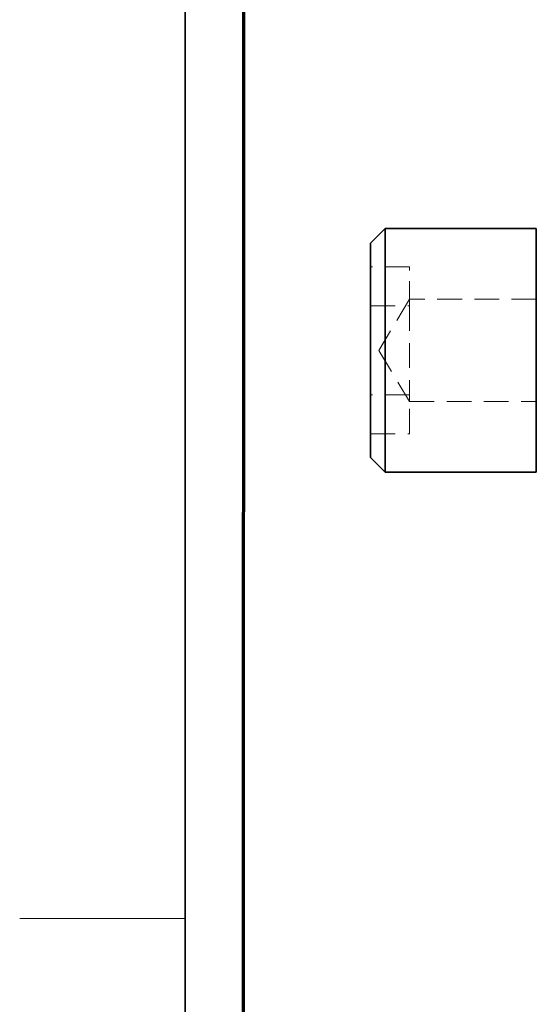
# Model space of a CAD drawing. Units: millimetres. Extents: x -3 to 434, y -3 to 282.
# Drawn here: x -2 to 24, y 65 to 116 of the extents above; entities that cross this region are included whole.
import ezdxf

# ---------------------------------------------------------------- set-up
doc = ezdxf.new("R2010")
doc.units = ezdxf.units.MM
doc.linetypes.add('HIDDEN', pattern=[1.905, 1.27, -0.635])
doc.layers.add('GH-TITLE_FRAME', color=7, linetype='Continuous', lineweight=70)
doc.layers.add('SLD-DEFPOINTS', color=7, linetype='Continuous', plot=False)

msp = doc.modelspace()

# ---------------------------------------------------------------- linework, layer by layer
at = {"color": 7, "linetype": 'Continuous', "lineweight": 35}
for p, q in [((16.243, 105.243), (15.493, 104.493)), ((23.993, 105.243), (16.243, 105.243)), ((16.243, 105.243), (16.243, 104.114)), ((23.993, 104.114), (23.993, 105.243)), ((15.493, 103.5), (15.493, 104.493)), ((16.243, 104.114), (16.243, 92.743)), ((23.993, 92.743), (23.993, 104.114)), ((15.493, 93.493), (15.493, 103.5)), ((15.493, 93.493), (16.243, 92.743)), ((16.243, 92.743), (23.993, 92.743))]:
    msp.add_line(p, q, dxfattribs=at)
at = {"color": 7, "linetype": 'HIDDEN', "lineweight": 18}
for p, q in [((17.493, 103.271), (15.493, 103.271)), ((17.493, 103.09), (17.493, 103.271)), ((17.493, 101.271), (17.493, 103.09)), ((17.493, 101.618), (15.915, 98.993)), ((23.993, 101.618), (17.493, 101.618)), ((15.493, 101.271), (17.493, 101.271)), ((17.493, 101.271), (17.493, 96.368)), ((15.915, 98.993), (17.493, 96.368)), ((17.493, 96.715), (15.493, 96.715)), ((17.493, 94.715), (17.493, 96.368)), ((17.493, 96.368), (23.993, 96.368)), ((15.493, 94.715), (17.493, 94.715))]:
    msp.add_line(p, q, dxfattribs=at)
at = {"layer": 'GH-TITLE_FRAME'}
msp.add_line((8.999, 270.4), (8.954, 8.903), dxfattribs=at)
at = {"layer": 'SLD-DEFPOINTS'}
msp.add_line((6, 273.4), (5.953, 5.903), dxfattribs=at)
at = {"layer": 'SLD-DEFPOINTS', "linetype": 'Continuous', "lineweight": 18}
for p, q in [((6, 6), (6, 273.4)), ((6, 69.85), (-2.5, 69.85))]:
    msp.add_line(p, q, dxfattribs=at)

doc.saveas('drawing.dxf')
